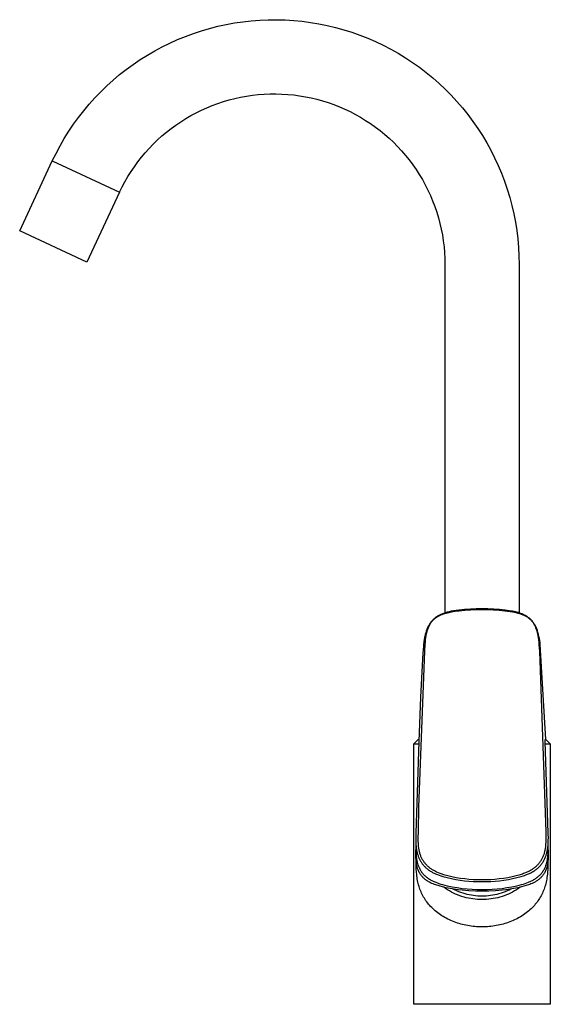
# Model space of a CAD drawing. Units: millimetres. Extents: x -233 to 155, y -366 to 408.
# Drawn here: x -233 to -54, y 77 to 408 of the extents above; entities that cross this region are included whole.
import ezdxf

# ---------------------------------------------------------------- set-up
doc = ezdxf.new("R2010")
doc.units = ezdxf.units.MM
doc.header["$MEASUREMENT"] = 0
doc.layers.add('Default', color=7, linetype='Continuous', true_color=0x000000)

msp = doc.modelspace()

# ---------------------------------------------------------------- linework, layer by layer
at = {"layer": 'Default', "color": 7, "true_color": 0xffffff}
for p, q in [((-155.01, 408.13), (-152.15, 408.35)), ((-152.15, 408.35), (-149.29, 408.47)), ((-149.29, 408.47), (-146.43, 408.49)), ((-146.43, 408.49), (-143.57, 408.41)), ((-143.57, 408.41), (-140.72, 408.23)), ((-171.81, 404.76), (-169.06, 405.56)), ((-169.06, 405.56), (-166.29, 406.27)), ((-166.29, 406.27), (-163.49, 406.88)), ((-163.49, 406.88), (-160.68, 407.39)), ((-160.68, 407.39), (-157.85, 407.81)), ((-157.85, 407.81), (-155.01, 408.13)), ((-140.72, 408.23), (-137.87, 407.96)), ((-137.87, 407.96), (-135.03, 407.58)), ((-135.03, 407.58), (-132.21, 407.11)), ((-132.21, 407.11), (-129.41, 406.54)), ((-129.41, 406.54), (-126.63, 405.87)), ((-126.63, 405.87), (-123.87, 405.1)), ((-123.87, 405.1), (-121.14, 404.25)), ((-182.46, 400.61), (-179.86, 401.78)), ((-179.86, 401.78), (-177.21, 402.87)), ((-177.21, 402.87), (-174.52, 403.86)), ((-174.52, 403.86), (-171.81, 404.76)), ((-121.14, 404.25), (-118.44, 403.29)), ((-118.44, 403.29), (-115.78, 402.25)), ((-115.78, 402.25), (-113.15, 401.11)), ((-187.55, 397.99), (-185.03, 399.34)), ((-185.03, 399.34), (-182.46, 400.61)), ((-113.15, 401.11), (-110.57, 399.88)), ((-110.57, 399.88), (-108.03, 398.56)), ((-108.03, 398.56), (-105.53, 397.16)), ((-194.81, 393.41), (-192.44, 395.02)), ((-192.44, 395.02), (-190.02, 396.55)), ((-190.02, 396.55), (-187.55, 397.99)), ((-105.53, 397.16), (-103.09, 395.67)), ((-103.09, 395.67), (-100.7, 394.1)), ((-199.37, 389.96), (-197.12, 391.72)), ((-197.12, 391.72), (-194.81, 393.41)), ((-100.7, 394.1), (-98.37, 392.44)), ((-98.37, 392.44), (-96.09, 390.71)), ((-201.56, 388.11), (-199.37, 389.96)), ((-96.09, 390.71), (-93.88, 388.89)), ((-93.88, 388.89), (-91.73, 387)), ((-205.73, 384.2), (-203.68, 386.19)), ((-203.68, 386.19), (-201.56, 388.11)), ((-91.73, 387), (-89.65, 385.04)), ((-89.65, 385.04), (-87.64, 383.01)), ((-209.62, 380.01), (-207.71, 382.14)), ((-207.71, 382.14), (-205.73, 384.2)), ((-162.46, 381.45), (-160.52, 381.94)), ((-160.52, 381.94), (-158.58, 382.37)), ((-158.58, 382.37), (-156.61, 382.73)), ((-156.61, 382.73), (-154.64, 383.02)), ((-154.64, 383.02), (-152.66, 383.24)), ((-152.66, 383.24), (-150.67, 383.39)), ((-150.67, 383.39), (-148.68, 383.47)), ((-148.68, 383.47), (-146.68, 383.49)), ((-146.68, 383.49), (-144.69, 383.43)), ((-144.69, 383.43), (-142.7, 383.31)), ((-142.7, 383.31), (-140.72, 383.12)), ((-140.72, 383.12), (-138.74, 382.86)), ((-138.74, 382.86), (-136.77, 382.53)), ((-136.77, 382.53), (-134.82, 382.13)), ((-134.82, 382.13), (-132.88, 381.66)), ((-87.64, 383.01), (-85.7, 380.91)), ((-211.46, 377.81), (-209.62, 380.01)), ((-171.8, 378), (-169.98, 378.81)), ((-169.98, 378.81), (-168.13, 379.57)), ((-168.13, 379.57), (-166.26, 380.26)), ((-166.26, 380.26), (-164.37, 380.89)), ((-164.37, 380.89), (-162.46, 381.45)), ((-132.88, 381.66), (-130.96, 381.13)), ((-130.96, 381.13), (-129.06, 380.53)), ((-129.06, 380.53), (-127.17, 379.87)), ((-127.17, 379.87), (-125.32, 379.14)), ((-125.32, 379.14), (-123.49, 378.35)), ((-85.7, 380.91), (-83.83, 378.74)), ((-83.83, 378.74), (-82.04, 376.51)), ((-214.9, 373.24), (-213.22, 375.55)), ((-213.22, 375.55), (-211.46, 377.81)), ((-178.75, 374.1), (-177.07, 375.17)), ((-177.07, 375.17), (-175.34, 376.17)), ((-175.34, 376.17), (-173.59, 377.11)), ((-173.59, 377.11), (-171.8, 378)), ((-123.49, 378.35), (-121.69, 377.49)), ((-121.69, 377.49), (-119.92, 376.57)), ((-119.92, 376.57), (-118.18, 375.59)), ((-118.18, 375.59), (-116.48, 374.56)), ((-82.04, 376.51), (-80.33, 374.22)), ((-216.49, 370.86), (-214.9, 373.24)), ((-183.58, 370.57), (-182.01, 371.8)), ((-182.01, 371.8), (-180.4, 372.98)), ((-180.4, 372.98), (-178.75, 374.1)), ((-116.48, 374.56), (-114.81, 373.46)), ((-114.81, 373.46), (-113.19, 372.31)), ((-113.19, 372.31), (-111.6, 371.1)), ((-80.33, 374.22), (-78.69, 371.86)), ((-78.69, 371.86), (-77.14, 369.46)), ((-218.01, 368.44), (-216.49, 370.86)), ((-186.58, 367.95), (-185.1, 369.29)), ((-185.1, 369.29), (-183.58, 370.57)), ((-111.6, 371.1), (-110.06, 369.83)), ((-110.06, 369.83), (-108.56, 368.52)), ((-108.56, 368.52), (-107.11, 367.15)), ((-77.14, 369.46), (-75.68, 367)), ((-220.78, 363.43), (-219.44, 365.96)), ((-219.44, 365.96), (-218.01, 368.44)), ((-190.73, 363.64), (-189.4, 365.12)), ((-189.4, 365.12), (-188.01, 366.56)), ((-188.01, 366.56), (-186.58, 367.95)), ((-107.11, 367.15), (-105.71, 365.73)), ((-105.71, 365.73), (-104.35, 364.27)), ((-75.68, 367), (-74.3, 364.5)), ((-222.03, 360.86), (-220.78, 363.43)), ((-193.23, 360.53), (-192.01, 362.11)), ((-192.01, 362.11), (-190.73, 363.64)), ((-104.35, 364.27), (-103.05, 362.75)), ((-103.05, 362.75), (-101.8, 361.2)), ((-74.3, 364.5), (-73.01, 361.94)), ((-73.01, 361.94), (-71.81, 359.35)), ((-233.02, 337.29), (-222.03, 360.86)), ((-222.03, 360.86), (-199.38, 350.29)), ((-195.52, 357.27), (-194.4, 358.92)), ((-194.4, 358.92), (-193.23, 360.53)), ((-101.8, 361.2), (-100.61, 359.6)), ((-100.61, 359.6), (-99.47, 357.96)), ((-71.81, 359.35), (-70.7, 356.71)), ((-197.57, 353.85), (-196.57, 355.57)), ((-196.57, 355.57), (-195.52, 357.27)), ((-99.47, 357.96), (-98.39, 356.29)), ((-98.39, 356.29), (-97.37, 354.57)), ((-70.7, 356.71), (-69.68, 354.04)), ((-199.38, 350.29), (-198.5, 352.09)), ((-198.5, 352.09), (-197.57, 353.85)), ((-97.37, 354.57), (-96.41, 352.83)), ((-96.41, 352.83), (-95.51, 351.05)), ((-69.68, 354.04), (-68.75, 351.33)), ((-199.38, 350.29), (-210.36, 326.73)), ((-95.51, 351.05), (-94.67, 349.24)), ((-94.67, 349.24), (-93.9, 347.4)), ((-68.75, 351.33), (-67.92, 348.59)), ((-67.92, 348.59), (-67.18, 345.83)), ((-93.9, 347.4), (-93.19, 345.54)), ((-93.19, 345.54), (-92.54, 343.65)), ((-67.18, 345.83), (-66.54, 343.04)), ((-92.54, 343.65), (-91.96, 341.74)), ((-66.54, 343.04), (-66, 340.23)), ((-91.96, 341.74), (-91.45, 339.82)), ((-91.45, 339.82), (-91, 337.87)), ((-66, 340.23), (-65.56, 337.4)), ((-210.36, 326.73), (-233.02, 337.29)), ((-91, 337.87), (-90.63, 335.91)), ((-90.63, 335.91), (-90.32, 333.94)), ((-65.56, 337.4), (-65.21, 334.56)), ((-90.32, 333.94), (-90.07, 331.96)), ((-90.07, 331.96), (-89.9, 329.98)), ((-65.21, 334.56), (-64.96, 331.71)), ((-89.9, 329.98), (-89.8, 327.99)), ((-64.96, 331.71), (-64.81, 328.85)), ((-64.81, 328.85), (-64.76, 325.99)), ((-89.8, 327.99), (-89.76, 325.99)), ((-89.76, 325.99), (-89.76, 208.51)), ((-64.76, 325.99), (-64.76, 208.51)), ((-86.88, 209.17), (-87.63, 209.04)), ((-85.99, 209.31), (-86.88, 209.17)), ((-84.96, 209.12), (-86.31, 208.95)), ((-85.1, 209.42), (-85.99, 209.31)), ((-83.15, 209.63), (-85.1, 209.42)), ((-83.04, 209.3), (-84.96, 209.12)), ((-81.19, 209.77), (-83.15, 209.63)), ((-81.12, 209.44), (-83.04, 209.3)), ((-79.23, 209.86), (-81.19, 209.77)), ((-79.19, 209.52), (-81.12, 209.44)), ((-77.26, 209.89), (-79.23, 209.86)), ((-77.26, 209.54), (-79.19, 209.52)), ((-75.3, 209.86), (-77.26, 209.89)), ((-75.34, 209.52), (-77.26, 209.54)), ((-73.41, 209.44), (-75.34, 209.52)), ((-73.34, 209.77), (-75.3, 209.86)), ((-71.48, 209.3), (-73.41, 209.44)), ((-71.38, 209.63), (-73.34, 209.77)), ((-69.57, 209.12), (-71.48, 209.3)), ((-69.42, 209.42), (-71.38, 209.63)), ((-68.67, 209.01), (-69.57, 209.12)), ((-68.11, 209.25), (-69.42, 209.42)), ((-67.52, 209.15), (-68.11, 209.25)), ((-66.95, 209.05), (-67.52, 209.15)), ((-93.99, 205.97), (-94.17, 205.76)), ((-93.97, 205.85), (-94.05, 205.76)), ((-93.8, 206.16), (-93.99, 205.97)), ((-93.82, 206.01), (-93.97, 205.85)), ((-93.66, 206.17), (-93.82, 206.01)), ((-93.61, 206.35), (-93.8, 206.16)), ((-93.5, 206.32), (-93.66, 206.17)), ((-93.41, 206.53), (-93.61, 206.35)), ((-93.33, 206.47), (-93.5, 206.32)), ((-93.21, 206.71), (-93.41, 206.53)), ((-93.16, 206.61), (-93.33, 206.47)), ((-93, 206.88), (-93.21, 206.71)), ((-92.98, 206.74), (-93.16, 206.61)), ((-92.78, 207.04), (-93, 206.88)), ((-92.81, 206.87), (-92.98, 206.74)), ((-92.62, 207), (-92.81, 206.87)), ((-92.56, 207.19), (-92.78, 207.04)), ((-92.44, 207.11), (-92.62, 207)), ((-92.34, 207.34), (-92.56, 207.19)), ((-92.25, 207.23), (-92.44, 207.11)), ((-92.11, 207.48), (-92.34, 207.34)), ((-92.06, 207.34), (-92.25, 207.23)), ((-91.87, 207.61), (-92.11, 207.48)), ((-91.86, 207.44), (-92.06, 207.34)), ((-91.62, 207.75), (-91.87, 207.61)), ((-91.67, 207.54), (-91.86, 207.44)), ((-91.47, 207.63), (-91.67, 207.54)), ((-91.35, 207.88), (-91.62, 207.75)), ((-91.26, 207.72), (-91.47, 207.63)), ((-91.09, 208.01), (-91.35, 207.88)), ((-91.05, 207.81), (-91.26, 207.72)), ((-90.82, 208.12), (-91.09, 208.01)), ((-90.85, 207.89), (-91.05, 207.81)), ((-90.64, 207.97), (-90.85, 207.89)), ((-90.53, 208.24), (-90.82, 208.12)), ((-90.23, 208.11), (-90.64, 207.97)), ((-90.25, 208.35), (-90.53, 208.24)), ((-89.96, 208.45), (-90.25, 208.35)), ((-89.8, 208.24), (-90.23, 208.11)), ((-89.66, 208.54), (-89.96, 208.45)), ((-89.37, 208.36), (-89.8, 208.24)), ((-89.35, 208.64), (-89.66, 208.54)), ((-88.94, 208.47), (-89.37, 208.36)), ((-89.03, 208.73), (-89.35, 208.64)), ((-88.7, 208.81), (-89.03, 208.73)), ((-88.5, 208.57), (-88.94, 208.47)), ((-88.38, 208.89), (-88.7, 208.81)), ((-87.64, 208.73), (-88.5, 208.57)), ((-87.63, 209.04), (-88.38, 208.89)), ((-86.97, 208.85), (-87.64, 208.73)), ((-86.31, 208.95), (-86.97, 208.85)), ((-67.77, 208.88), (-68.67, 209.01)), ((-67.05, 208.77), (-67.77, 208.88)), ((-66.33, 208.63), (-67.05, 208.77)), ((-66.46, 208.95), (-66.95, 209.05)), ((-65.97, 208.84), (-66.46, 208.95)), ((-65.71, 208.5), (-66.33, 208.63)), ((-65.49, 208.72), (-65.97, 208.84)), ((-65.09, 208.34), (-65.71, 208.5)), ((-65.01, 208.59), (-65.49, 208.72)), ((-64.8, 208.26), (-65.09, 208.34)), ((-64.58, 208.45), (-65.01, 208.59)), ((-64.51, 208.18), (-64.8, 208.26)), ((-64.16, 208.3), (-64.58, 208.45)), ((-64.22, 208.08), (-64.51, 208.18)), ((-63.93, 207.99), (-64.22, 208.08)), ((-63.95, 208.22), (-64.16, 208.3)), ((-63.74, 208.14), (-63.95, 208.22)), ((-63.66, 207.88), (-63.93, 207.99)), ((-63.54, 208.05), (-63.74, 208.14)), ((-63.39, 207.78), (-63.66, 207.88)), ((-63.34, 207.96), (-63.54, 208.05)), ((-63.12, 207.66), (-63.39, 207.78)), ((-63.15, 207.87), (-63.34, 207.96)), ((-62.97, 207.78), (-63.15, 207.87)), ((-62.86, 207.54), (-63.12, 207.66)), ((-62.79, 207.69), (-62.97, 207.78)), ((-62.64, 207.43), (-62.86, 207.54)), ((-62.61, 207.59), (-62.79, 207.69)), ((-62.41, 207.31), (-62.64, 207.43)), ((-62.43, 207.49), (-62.61, 207.59)), ((-62.26, 207.38), (-62.43, 207.49)), ((-62.19, 207.18), (-62.41, 207.31)), ((-62.09, 207.27), (-62.26, 207.38)), ((-61.98, 207.05), (-62.19, 207.18)), ((-61.92, 207.16), (-62.09, 207.27)), ((-61.77, 206.91), (-61.98, 207.05)), ((-61.7, 207.01), (-61.92, 207.16)), ((-61.57, 206.77), (-61.77, 206.91)), ((-61.48, 206.85), (-61.7, 207.01)), ((-61.38, 206.61), (-61.57, 206.77)), ((-61.27, 206.68), (-61.48, 206.85)), ((-61.28, 206.54), (-61.38, 206.61)), ((-61.18, 206.46), (-61.28, 206.54)), ((-61.07, 206.5), (-61.27, 206.68)), ((-61.02, 206.31), (-61.18, 206.46)), ((-60.87, 206.32), (-61.07, 206.5)), ((-60.86, 206.16), (-61.02, 206.31)), ((-60.68, 206.14), (-60.87, 206.32)), ((-60.7, 206.01), (-60.86, 206.16)), ((-60.55, 205.85), (-60.7, 206.01)), ((-60.49, 205.94), (-60.68, 206.14)), ((-60.47, 205.75), (-60.55, 205.85)), ((-60.31, 205.74), (-60.49, 205.94)), ((-95.93, 202.67), (-96.03, 202.4)), ((-95.83, 202.95), (-95.93, 202.67)), ((-95.72, 203.22), (-95.83, 202.95)), ((-95.73, 202.62), (-95.82, 202.34)), ((-95.64, 202.91), (-95.73, 202.62)), ((-95.6, 203.49), (-95.72, 203.22)), ((-95.54, 203.19), (-95.64, 202.91)), ((-95.48, 203.76), (-95.6, 203.49)), ((-95.44, 203.44), (-95.54, 203.19)), ((-95.36, 204), (-95.48, 203.76)), ((-95.33, 203.69), (-95.44, 203.44)), ((-95.23, 204.23), (-95.36, 204)), ((-95.22, 203.94), (-95.33, 203.69)), ((-95.1, 204.47), (-95.23, 204.23)), ((-95.1, 204.19), (-95.22, 203.94)), ((-94.96, 204.7), (-95.1, 204.47)), ((-94.98, 204.42), (-95.1, 204.19)), ((-94.85, 204.65), (-94.98, 204.42)), ((-94.82, 204.92), (-94.96, 204.7)), ((-94.71, 204.87), (-94.85, 204.65)), ((-94.67, 205.14), (-94.82, 204.92)), ((-94.57, 205.1), (-94.71, 204.87)), ((-94.51, 205.35), (-94.67, 205.14)), ((-94.43, 205.29), (-94.57, 205.1)), ((-94.35, 205.56), (-94.51, 205.35)), ((-94.28, 205.48), (-94.43, 205.29)), ((-94.17, 205.76), (-94.35, 205.56)), ((-94.21, 205.57), (-94.28, 205.48)), ((-94.13, 205.67), (-94.21, 205.57)), ((-94.05, 205.76), (-94.13, 205.67)), ((-60.39, 205.66), (-60.47, 205.75)), ((-60.31, 205.56), (-60.39, 205.66)), ((-60.14, 205.53), (-60.31, 205.74)), ((-60.23, 205.46), (-60.31, 205.56)), ((-60.08, 205.27), (-60.23, 205.46)), ((-59.98, 205.32), (-60.14, 205.53)), ((-59.94, 205.06), (-60.08, 205.27)), ((-59.82, 205.1), (-59.98, 205.32)), ((-59.8, 204.85), (-59.94, 205.06)), ((-59.67, 204.88), (-59.82, 205.1)), ((-59.66, 204.62), (-59.8, 204.85)), ((-59.53, 204.65), (-59.67, 204.88)), ((-59.54, 204.4), (-59.66, 204.62)), ((-59.42, 204.17), (-59.54, 204.4)), ((-59.4, 204.41), (-59.53, 204.65)), ((-59.3, 203.92), (-59.42, 204.17)), ((-59.27, 204.18), (-59.4, 204.41)), ((-59.18, 203.67), (-59.3, 203.92)), ((-59.15, 203.93), (-59.27, 204.18)), ((-59.08, 203.42), (-59.18, 203.67)), ((-59.05, 203.69), (-59.15, 203.93)), ((-58.98, 203.16), (-59.08, 203.42)), ((-58.95, 203.44), (-59.05, 203.69)), ((-58.89, 202.89), (-58.98, 203.16)), ((-58.85, 203.18), (-58.95, 203.44)), ((-58.8, 202.61), (-58.89, 202.89)), ((-58.62, 202.55), (-58.85, 203.18)), ((-58.71, 202.33), (-58.8, 202.61)), ((-58.42, 201.9), (-58.62, 202.55)), ((-96.71, 199.57), (-96.84, 198.74)), ((-96.59, 200.27), (-96.71, 199.57)), ((-96.52, 200.59), (-96.59, 200.27)), ((-96.37, 201.23), (-96.52, 200.59)), ((-96.38, 199.47), (-96.47, 198.67)), ((-96.28, 200.15), (-96.38, 199.47)), ((-96.29, 201.55), (-96.37, 201.23)), ((-96.21, 201.83), (-96.29, 201.55)), ((-96.17, 200.83), (-96.28, 200.15)), ((-96.12, 202.12), (-96.21, 201.83)), ((-96.04, 201.44), (-96.17, 200.83)), ((-96.03, 202.4), (-96.12, 202.12)), ((-95.97, 201.74), (-96.04, 201.44)), ((-95.89, 202.05), (-95.97, 201.74)), ((-95.82, 202.34), (-95.89, 202.05)), ((-58.63, 202.05), (-58.71, 202.33)), ((-58.56, 201.75), (-58.63, 202.05)), ((-58.49, 201.45), (-58.56, 201.75)), ((-58.36, 200.84), (-58.49, 201.45)), ((-58.23, 201.25), (-58.42, 201.9)), ((-58.24, 200.12), (-58.36, 200.84)), ((-58.14, 199.4), (-58.24, 200.12)), ((-58.07, 200.59), (-58.23, 201.25)), ((-58.05, 198.57), (-58.14, 199.4)), ((-57.92, 199.92), (-58.07, 200.59)), ((-57.8, 199.25), (-57.92, 199.92)), ((-57.71, 198.58), (-57.8, 199.25)), ((-97.01, 197.13), (-97.17, 195.08)), ((-96.94, 197.85), (-97.01, 197.13)), ((-96.84, 198.74), (-96.94, 197.85)), ((-96.55, 197.88), (-96.7, 195.56)), ((-96.47, 198.67), (-96.55, 197.88)), ((-57.97, 197.73), (-58.05, 198.57)), ((-57.82, 195.56), (-57.97, 197.73)), ((-57.63, 197.91), (-57.71, 198.58)), ((-55.76, 165.87), (-57.63, 197.91)), ((-96.7, 195.56), (-98.66, 143.18)), ((-97.17, 195.08), (-98.02, 180.15)), ((-55.7, 134.66), (-57.82, 195.56)), ((-98.02, 180.15), (-98.59, 165.2)), ((-100.26, 164.37), (-98.76, 165.87)), ((-100.26, 76.56), (-100.26, 164.37)), ((-100.26, 164.37), (-98.62, 164.37)), ((-98.59, 165.2), (-99.59, 134.28)), ((-98.76, 165.87), (-98.57, 165.87)), ((-55.94, 165.2), (-55.96, 165.87)), ((-55.96, 165.87), (-55.76, 165.87)), ((-54.94, 134.28), (-55.94, 165.2)), ((-55.91, 164.37), (-54.26, 164.37)), ((-55.76, 165.87), (-54.26, 164.37)), ((-54.26, 164.37), (-54.26, 164.37)), ((-54.26, 164.37), (-54.26, 76.56)), ((-98.66, 143.18), (-98.83, 134.66)), ((-99.59, 134.28), (-99.6, 132.37)), ((-98.83, 134.66), (-98.87, 132.75)), ((-55.69, 134.26), (-55.7, 134.66)), ((-55.66, 133.2), (-55.69, 134.26)), ((-55.66, 132.14), (-55.66, 133.2)), ((-54.93, 133.86), (-54.94, 134.28)), ((-54.94, 131.73), (-54.92, 132.79)), ((-54.92, 132.79), (-54.93, 133.86)), ((-99.6, 132.37), (-99.59, 131.65)), ((-99.59, 131.65), (-99.56, 130.94)), ((-99.56, 130.94), (-99.52, 130.34)), ((-99.52, 130.27), (-99.53, 128.4)), ((-99.52, 130.34), (-99.47, 129.75)), ((-99.48, 129.81), (-99.48, 129.86)), ((-99.47, 129.75), (-99.4, 129.16)), ((-98.87, 132.75), (-98.87, 132.09)), ((-98.87, 132.09), (-98.86, 131.42)), ((-98.86, 131.42), (-98.83, 130.85)), ((-98.83, 130.85), (-98.79, 130.27)), ((-98.79, 130.27), (-98.73, 129.69)), ((-98.73, 129.69), (-98.69, 129.41)), ((-55.85, 129.3), (-55.82, 129.57)), ((-55.82, 129.57), (-55.76, 130.05)), ((-55.76, 130.05), (-55.72, 130.57)), ((-55.72, 130.57), (-55.68, 131.09)), ((-55.68, 131.09), (-55.66, 131.61)), ((-55.66, 131.61), (-55.66, 132.14)), ((-55.1, 129.43), (-55.07, 129.63)), ((-55.07, 129.63), (-55.02, 130.15)), ((-55.02, 130.15), (-54.98, 130.68)), ((-54.99, 128.4), (-55.01, 130.27)), ((-54.98, 130.68), (-54.95, 131.2)), ((-54.95, 131.2), (-54.94, 131.73)), ((-99.53, 126.29), (-99.54, 128.66)), ((-99.53, 128.4), (-99.52, 127.86)), ((-99.53, 125.81), (-99.53, 126.29)), ((-99.52, 127.86), (-99.5, 127.33)), ((-99.5, 127.33), (-99.47, 126.8)), ((-99.47, 126.8), (-99.42, 126.27)), ((-99.42, 126.27), (-99.36, 125.74)), ((-99.4, 129.16), (-99.35, 128.86)), ((-99.35, 128.86), (-99.3, 128.57)), ((-99.3, 128.57), (-99.25, 128.3)), ((-99.25, 128.3), (-99.19, 128.03)), ((-99.19, 128.03), (-99.13, 127.76)), ((-99.13, 127.76), (-99.06, 127.49)), ((-99.06, 127.49), (-98.99, 127.23)), ((-98.99, 127.23), (-98.91, 126.96)), ((-98.91, 126.96), (-98.82, 126.7)), ((-98.82, 126.7), (-98.73, 126.44)), ((-98.73, 126.44), (-98.64, 126.19)), ((-98.69, 129.41), (-98.64, 129.12)), ((-98.64, 129.12), (-98.6, 128.85)), ((-98.64, 126.19), (-98.53, 125.94)), ((-98.6, 128.85), (-98.55, 128.58)), ((-98.55, 128.58), (-98.49, 128.31)), ((-98.49, 128.31), (-98.43, 128.05)), ((-98.43, 128.05), (-98.36, 127.78)), ((-98.36, 127.78), (-98.28, 127.52)), ((-98.28, 127.52), (-98.2, 127.25)), ((-98.2, 127.25), (-98.11, 126.99)), ((-98.11, 126.99), (-98.03, 126.76)), ((-98.03, 126.76), (-97.94, 126.53)), ((-97.94, 126.53), (-97.84, 126.31)), ((-97.84, 126.31), (-97.74, 126.08)), ((-56.85, 125.95), (-56.74, 126.19)), ((-56.74, 126.19), (-56.63, 126.44)), ((-56.63, 126.44), (-56.53, 126.69)), ((-56.53, 126.69), (-56.44, 126.94)), ((-56.44, 126.94), (-56.35, 127.19)), ((-56.35, 127.19), (-56.27, 127.45)), ((-56.27, 127.45), (-56.19, 127.71)), ((-56.19, 127.71), (-56.12, 127.97)), ((-56.12, 127.97), (-56.06, 128.23)), ((-56.06, 128.23), (-56, 128.5)), ((-56, 128.5), (-55.94, 128.77)), ((-55.97, 126), (-55.87, 126.25)), ((-55.94, 128.77), (-55.9, 129.03)), ((-55.9, 129.03), (-55.85, 129.3)), ((-55.87, 126.25), (-55.77, 126.5)), ((-55.77, 126.5), (-55.68, 126.76)), ((-55.68, 126.76), (-55.6, 127.02)), ((-55.6, 127.02), (-55.52, 127.28)), ((-55.52, 127.28), (-55.45, 127.54)), ((-55.45, 127.54), (-55.39, 127.81)), ((-55.39, 127.81), (-55.33, 128.08)), ((-55.33, 128.08), (-55.27, 128.34)), ((-55.27, 128.34), (-55.22, 128.61)), ((-55.22, 128.61), (-55.17, 128.88)), ((-55.17, 128.88), (-55.1, 129.43)), ((-55.17, 125.74), (-55.11, 126.27)), ((-55.11, 126.27), (-55.06, 126.8)), ((-55.06, 126.8), (-55.02, 127.33)), ((-55.02, 127.33), (-55, 127.86)), ((-55, 127.86), (-54.99, 128.4)), ((-54.99, 126.29), (-55, 125.81)), ((-54.99, 128.66), (-54.99, 126.29)), ((-99.5, 125.34), (-99.53, 125.81)), ((-99.47, 124.87), (-99.5, 125.34)), ((-99.47, 123.66), (-99.48, 125.05)), ((-99.42, 124.41), (-99.47, 124.87)), ((-99.42, 122.28), (-99.47, 123.66)), ((-99.39, 124.11), (-99.42, 124.41)), ((-99.34, 123.82), (-99.39, 124.11)), ((-99.36, 125.74), (-99.32, 125.47)), ((-99.29, 123.53), (-99.34, 123.82)), ((-99.32, 125.47), (-99.27, 125.21)), ((-99.23, 123.24), (-99.29, 123.53)), ((-99.27, 125.21), (-99.22, 124.94)), ((-99.16, 122.95), (-99.23, 123.24)), ((-99.22, 124.94), (-99.17, 124.68)), ((-99.17, 124.68), (-99.1, 124.42)), ((-99.08, 122.67), (-99.16, 122.95)), ((-99.1, 124.42), (-99.04, 124.17)), ((-99.04, 124.17), (-98.96, 123.91)), ((-98.96, 123.91), (-98.88, 123.65)), ((-98.88, 123.65), (-98.8, 123.4)), ((-98.8, 123.4), (-98.7, 123.15)), ((-98.7, 123.15), (-98.6, 122.9)), ((-98.6, 122.9), (-98.49, 122.65)), ((-98.53, 125.94), (-98.43, 125.7)), ((-98.43, 125.7), (-98.31, 125.45)), ((-98.31, 125.45), (-98.2, 125.23)), ((-98.2, 125.23), (-98.08, 125.01)), ((-98.08, 125.01), (-97.95, 124.78)), ((-97.95, 124.78), (-97.82, 124.57)), ((-97.82, 124.57), (-97.69, 124.36)), ((-97.74, 126.08), (-97.63, 125.86)), ((-97.69, 124.36), (-97.54, 124.15)), ((-97.63, 125.86), (-97.52, 125.64)), ((-97.54, 124.15), (-97.39, 123.94)), ((-97.52, 125.64), (-97.4, 125.43)), ((-97.4, 125.43), (-97.27, 125.22)), ((-97.39, 123.94), (-97.24, 123.74)), ((-97.27, 125.22), (-97.14, 125.01)), ((-97.24, 123.74), (-97.08, 123.54)), ((-97.14, 125.01), (-97.01, 124.8)), ((-97.08, 123.54), (-96.92, 123.35)), ((-97.01, 124.8), (-96.87, 124.6)), ((-96.92, 123.35), (-96.75, 123.16)), ((-96.87, 124.6), (-96.72, 124.41)), ((-96.75, 123.16), (-96.57, 122.98)), ((-96.72, 124.41), (-96.57, 124.21)), ((-96.57, 124.21), (-96.41, 124.02)), ((-96.57, 122.98), (-96.38, 122.79)), ((-96.41, 124.02), (-96.25, 123.84)), ((-96.25, 123.84), (-96.08, 123.66)), ((-96.08, 123.66), (-95.9, 123.47)), ((-95.9, 123.47), (-95.71, 123.29)), ((-95.71, 123.29), (-95.52, 123.12)), ((-95.52, 123.12), (-95.32, 122.95)), ((-95.32, 122.95), (-95.12, 122.78)), ((-59.57, 122.65), (-59.36, 122.82)), ((-59.36, 122.82), (-59.16, 122.99)), ((-59.16, 122.99), (-58.96, 123.16)), ((-58.96, 123.16), (-58.76, 123.35)), ((-58.76, 123.35), (-58.57, 123.53)), ((-58.57, 123.53), (-58.39, 123.72)), ((-58.39, 123.72), (-58.21, 123.92)), ((-58.21, 123.92), (-58.03, 124.13)), ((-58.17, 122.76), (-57.97, 122.96)), ((-58.03, 124.13), (-57.86, 124.34)), ((-57.97, 122.96), (-57.78, 123.16)), ((-57.86, 124.34), (-57.7, 124.56)), ((-57.78, 123.16), (-57.59, 123.37)), ((-57.7, 124.56), (-57.54, 124.78)), ((-57.59, 123.37), (-57.4, 123.59)), ((-57.54, 124.78), (-57.39, 125)), ((-57.4, 123.59), (-57.23, 123.82)), ((-57.39, 125), (-57.24, 125.23)), ((-57.24, 125.23), (-57.11, 125.47)), ((-57.23, 123.82), (-57.06, 124.05)), ((-57.11, 125.47), (-56.98, 125.71)), ((-57.06, 124.05), (-56.89, 124.28)), ((-56.98, 125.71), (-56.85, 125.95)), ((-56.89, 124.28), (-56.74, 124.52)), ((-56.74, 124.52), (-56.59, 124.76)), ((-56.59, 124.76), (-56.45, 125.01)), ((-56.45, 125.01), (-56.31, 125.26)), ((-56.31, 125.26), (-56.19, 125.5)), ((-56.19, 125.5), (-56.08, 125.75)), ((-56.08, 125.75), (-55.97, 126)), ((-56.03, 122.65), (-55.92, 122.9)), ((-55.92, 122.9), (-55.82, 123.15)), ((-55.82, 123.15), (-55.73, 123.4)), ((-55.73, 123.4), (-55.64, 123.65)), ((-55.64, 123.65), (-55.56, 123.91)), ((-55.56, 123.91), (-55.49, 124.17)), ((-55.49, 124.17), (-55.42, 124.42)), ((-55.37, 122.95), (-55.45, 122.67)), ((-55.42, 124.42), (-55.36, 124.68)), ((-55.3, 123.24), (-55.37, 122.95)), ((-55.36, 124.68), (-55.31, 124.94)), ((-55.31, 124.94), (-55.26, 125.21)), ((-55.24, 123.53), (-55.3, 123.24)), ((-55.26, 125.21), (-55.21, 125.47)), ((-55.18, 123.82), (-55.24, 123.53)), ((-55.21, 125.47), (-55.17, 125.74)), ((-55.14, 124.11), (-55.18, 123.82)), ((-55.11, 124.41), (-55.14, 124.11)), ((-55.06, 124.87), (-55.11, 124.41)), ((-55.06, 123.66), (-55.11, 122.27)), ((-55.02, 125.34), (-55.06, 124.87)), ((-55.04, 125.04), (-55.06, 123.66)), ((-55, 125.81), (-55.02, 125.34)), ((-99.33, 121.09), (-99.42, 122.28)), ((-99.28, 120.49), (-99.33, 121.09)), ((-99.21, 119.9), (-99.28, 120.49)), ((-99.14, 119.36), (-99.21, 119.9)), ((-98.99, 122.39), (-99.08, 122.67)), ((-98.89, 122.11), (-98.99, 122.39)), ((-98.78, 121.84), (-98.89, 122.11)), ((-98.66, 121.57), (-98.78, 121.84)), ((-98.53, 121.3), (-98.66, 121.57)), ((-98.4, 121.04), (-98.53, 121.3)), ((-98.49, 122.65), (-98.38, 122.41)), ((-98.25, 120.78), (-98.4, 121.04)), ((-98.38, 122.41), (-98.25, 122.17)), ((-98.25, 122.17), (-98.11, 121.9)), ((-98.1, 120.54), (-98.25, 120.78)), ((-98.11, 121.9), (-97.95, 121.65)), ((-97.94, 120.31), (-98.1, 120.54)), ((-97.95, 121.65), (-97.87, 121.52)), ((-97.78, 120.09), (-97.94, 120.31)), ((-97.87, 121.52), (-97.79, 121.4)), ((-97.79, 121.4), (-97.71, 121.27)), ((-97.6, 119.87), (-97.78, 120.09)), ((-97.71, 121.27), (-97.62, 121.15)), ((-97.62, 121.15), (-97.44, 120.92)), ((-97.42, 119.65), (-97.6, 119.87)), ((-97.44, 120.92), (-97.26, 120.69)), ((-97.23, 119.45), (-97.42, 119.65)), ((-97.26, 120.69), (-97.07, 120.47)), ((-97.07, 120.47), (-96.87, 120.25)), ((-96.87, 120.25), (-96.66, 120.04)), ((-96.66, 120.04), (-96.44, 119.84)), ((-96.44, 119.84), (-96.22, 119.64)), ((-96.38, 122.79), (-96.19, 122.6)), ((-96.22, 119.64), (-95.99, 119.45)), ((-96.19, 122.6), (-95.99, 122.43)), ((-95.99, 122.43), (-95.78, 122.25)), ((-95.78, 122.25), (-95.57, 122.09)), ((-95.57, 122.09), (-95.36, 121.92)), ((-95.36, 121.92), (-95.14, 121.77)), ((-95.14, 121.77), (-94.92, 121.62)), ((-95.12, 122.78), (-94.91, 122.62)), ((-94.92, 121.62), (-94.68, 121.46)), ((-94.91, 122.62), (-94.71, 122.47)), ((-94.71, 122.47), (-94.49, 122.32)), ((-94.68, 121.46), (-94.44, 121.32)), ((-94.49, 122.32), (-94.26, 122.17)), ((-94.44, 121.32), (-94.19, 121.17)), ((-94.26, 122.17), (-94.03, 122.02)), ((-94.19, 121.17), (-93.95, 121.04)), ((-94.03, 122.02), (-93.8, 121.88)), ((-93.95, 121.04), (-93.7, 120.91)), ((-93.8, 121.88), (-93.56, 121.74)), ((-93.7, 120.91), (-93.44, 120.78)), ((-93.56, 121.74), (-93.33, 121.62)), ((-93.44, 120.78), (-93.19, 120.66)), ((-93.33, 121.62), (-93.1, 121.5)), ((-93.19, 120.66), (-92.93, 120.54)), ((-93.1, 121.5), (-92.89, 121.4)), ((-92.93, 120.54), (-92.63, 120.41)), ((-92.89, 121.4), (-92.58, 121.25)), ((-92.63, 120.41), (-92.32, 120.29)), ((-92.58, 121.25), (-92.05, 121.02)), ((-92.32, 120.29), (-91.71, 120.06)), ((-92.05, 121.02), (-91.51, 120.8)), ((-91.71, 120.06), (-91.09, 119.85)), ((-91.51, 120.8), (-90.86, 120.56)), ((-91.09, 119.85), (-90.46, 119.66)), ((-90.86, 120.56), (-90.53, 120.45)), ((-90.53, 120.45), (-90.2, 120.35)), ((-90.46, 119.66), (-89.03, 119.28)), ((-90.2, 120.35), (-88.79, 119.97)), ((-88.79, 119.97), (-87.38, 119.64)), ((-87.38, 119.64), (-85.95, 119.36)), ((-68.58, 119.36), (-67.15, 119.64)), ((-67.15, 119.64), (-65.73, 119.97)), ((-65.73, 119.97), (-64.33, 120.35)), ((-65.5, 119.28), (-64.07, 119.66)), ((-64.33, 120.35), (-63.6, 120.59)), ((-64.07, 119.66), (-63.29, 119.9)), ((-63.6, 120.59), (-63.24, 120.72)), ((-63.29, 119.9), (-62.91, 120.03)), ((-63.24, 120.72), (-62.88, 120.86)), ((-62.91, 120.03), (-62.53, 120.17)), ((-62.88, 120.86), (-62.3, 121.09)), ((-62.53, 120.17), (-62.22, 120.29)), ((-62.3, 121.09), (-62.02, 121.22)), ((-62.22, 120.29), (-61.91, 120.41)), ((-62.02, 121.22), (-61.74, 121.35)), ((-61.91, 120.41), (-61.61, 120.54)), ((-61.74, 121.35), (-61.48, 121.47)), ((-61.61, 120.54), (-61.31, 120.67)), ((-61.48, 121.47), (-61.23, 121.6)), ((-61.31, 120.67), (-61.04, 120.8)), ((-61.23, 121.6), (-60.98, 121.74)), ((-61.04, 120.8), (-60.78, 120.93)), ((-60.98, 121.74), (-60.74, 121.88)), ((-60.78, 120.93), (-60.51, 121.07)), ((-60.74, 121.88), (-60.49, 122.02)), ((-60.51, 121.07), (-60.25, 121.22)), ((-60.49, 122.02), (-60.25, 122.17)), ((-60.25, 122.17), (-60.02, 122.33)), ((-60.25, 121.22), (-60, 121.37)), ((-60.02, 122.33), (-59.79, 122.49)), ((-60, 121.37), (-59.74, 121.53)), ((-59.79, 122.49), (-59.57, 122.65)), ((-59.74, 121.53), (-59.49, 121.69)), ((-59.49, 121.69), (-59.25, 121.87)), ((-59.25, 121.87), (-59.02, 122.03)), ((-59.02, 122.03), (-58.8, 122.21)), ((-58.8, 122.21), (-58.59, 122.39)), ((-58.59, 122.39), (-58.38, 122.57)), ((-58.53, 119.45), (-58.3, 119.64)), ((-58.38, 122.57), (-58.17, 122.76)), ((-58.3, 119.64), (-58.08, 119.84)), ((-58.08, 119.84), (-57.87, 120.04)), ((-57.87, 120.04), (-57.66, 120.25)), ((-57.66, 120.25), (-57.46, 120.47)), ((-57.46, 120.47), (-57.27, 120.69)), ((-57.11, 119.65), (-57.3, 119.45)), ((-57.27, 120.69), (-57.08, 120.92)), ((-56.93, 119.87), (-57.11, 119.65)), ((-57.08, 120.92), (-56.91, 121.15)), ((-56.75, 120.09), (-56.93, 119.87)), ((-56.91, 121.15), (-56.82, 121.27)), ((-56.82, 121.27), (-56.74, 121.4)), ((-56.58, 120.31), (-56.75, 120.09)), ((-56.74, 121.4), (-56.65, 121.52)), ((-56.65, 121.52), (-56.57, 121.65)), ((-56.42, 120.54), (-56.58, 120.31)), ((-56.57, 121.65), (-56.42, 121.9)), ((-56.42, 121.9), (-56.27, 122.17)), ((-56.27, 120.78), (-56.42, 120.54)), ((-56.27, 122.17), (-56.15, 122.41)), ((-56.13, 121.04), (-56.27, 120.78)), ((-56.15, 122.41), (-56.03, 122.65)), ((-55.99, 121.3), (-56.13, 121.04)), ((-55.87, 121.57), (-55.99, 121.3)), ((-55.75, 121.84), (-55.87, 121.57)), ((-55.64, 122.11), (-55.75, 121.84)), ((-55.54, 122.39), (-55.64, 122.11)), ((-55.45, 122.67), (-55.54, 122.39)), ((-55.32, 119.84), (-55.4, 119.31)), ((-55.25, 120.45), (-55.32, 119.84)), ((-55.2, 121.05), (-55.25, 120.45)), ((-55.11, 122.27), (-55.2, 121.05)), ((-99.06, 118.83), (-99.14, 119.36)), ((-98.96, 118.31), (-99.06, 118.83)), ((-98.85, 117.78), (-98.96, 118.31)), ((-98.74, 117.29), (-98.85, 117.78)), ((-98.62, 116.81), (-98.74, 117.29)), ((-98.48, 116.33), (-98.62, 116.81)), ((-98.33, 115.85), (-98.48, 116.33)), ((-97.04, 119.25), (-97.23, 119.45)), ((-96.83, 119.05), (-97.04, 119.25)), ((-96.62, 118.87), (-96.83, 119.05)), ((-96.41, 118.69), (-96.62, 118.87)), ((-96.19, 118.51), (-96.41, 118.69)), ((-95.96, 118.35), (-96.19, 118.51)), ((-95.99, 119.45), (-95.76, 119.27)), ((-95.73, 118.19), (-95.96, 118.35)), ((-95.76, 119.27), (-95.51, 119.09)), ((-95.5, 118.04), (-95.73, 118.19)), ((-95.51, 119.09), (-95.26, 118.92)), ((-95.25, 117.9), (-95.5, 118.04)), ((-95.26, 118.92), (-95.01, 118.76)), ((-95.01, 117.76), (-95.25, 117.9)), ((-95.01, 118.76), (-94.75, 118.6)), ((-94.59, 117.55), (-95.01, 117.76)), ((-94.75, 118.6), (-94.5, 118.45)), ((-94.18, 117.34), (-94.59, 117.55)), ((-94.5, 118.45), (-94.23, 118.31)), ((-94.23, 118.31), (-93.97, 118.18)), ((-93.75, 117.15), (-94.18, 117.34)), ((-93.97, 118.18), (-93.7, 118.05)), ((-93.32, 116.98), (-93.75, 117.15)), ((-93.7, 118.05), (-93.43, 117.92)), ((-93.43, 117.92), (-93.15, 117.8)), ((-92.88, 116.82), (-93.32, 116.98)), ((-93.15, 117.8), (-92.88, 117.69)), ((-92.88, 117.69), (-92.32, 117.47)), ((-90.61, 116.14), (-92.88, 116.82)), ((-92.32, 117.47), (-91.76, 117.28)), ((-91.76, 117.28), (-91.19, 117.09)), ((-91.19, 117.09), (-90.61, 116.92)), ((-90.61, 116.92), (-88.98, 116.52)), ((-89.03, 119.28), (-87.58, 118.95)), ((-88.98, 116.52), (-87.33, 116.18)), ((-87.58, 118.95), (-86.12, 118.67)), ((-87.33, 116.18), (-85.66, 115.89)), ((-86.12, 118.67), (-84.66, 118.43)), ((-85.95, 119.36), (-84.51, 119.12)), ((-84.66, 118.43), (-83.19, 118.24)), ((-84.51, 119.12), (-83.07, 118.93)), ((-83.19, 118.24), (-81.71, 118.1)), ((-83.07, 118.93), (-81.62, 118.78)), ((-81.71, 118.1), (-80.23, 118.01)), ((-81.62, 118.78), (-80.17, 118.69)), ((-80.23, 118.01), (-78.75, 117.96)), ((-80.17, 118.69), (-78.72, 118.64)), ((-78.75, 117.96), (-77.26, 117.96)), ((-78.72, 118.64), (-77.26, 118.64)), ((-77.26, 118.64), (-75.81, 118.64)), ((-77.26, 117.96), (-75.78, 117.96)), ((-75.81, 118.64), (-74.35, 118.69)), ((-75.78, 117.96), (-74.3, 118.01)), ((-74.35, 118.69), (-72.9, 118.78)), ((-74.3, 118.01), (-72.82, 118.1)), ((-72.9, 118.78), (-71.46, 118.93)), ((-72.82, 118.1), (-71.34, 118.24)), ((-71.46, 118.93), (-70.01, 119.12)), ((-71.34, 118.24), (-69.87, 118.43)), ((-70.01, 119.12), (-68.58, 119.36)), ((-69.87, 118.43), (-68.4, 118.67)), ((-68.86, 115.89), (-67.2, 116.18)), ((-68.4, 118.67), (-66.95, 118.95)), ((-67.2, 116.18), (-65.55, 116.52)), ((-66.95, 118.95), (-65.5, 119.28)), ((-65.55, 116.52), (-63.91, 116.92)), ((-63.91, 116.92), (-63.34, 117.09)), ((-61.65, 116.82), (-63.91, 116.14)), ((-63.34, 117.09), (-62.77, 117.28)), ((-62.77, 117.28), (-62.21, 117.47)), ((-62.21, 117.47), (-61.65, 117.69)), ((-61.65, 117.69), (-61.37, 117.8)), ((-61.21, 116.98), (-61.65, 116.82)), ((-61.37, 117.8), (-61.1, 117.92)), ((-60.78, 117.15), (-61.21, 116.98)), ((-61.1, 117.92), (-60.83, 118.05)), ((-60.83, 118.05), (-60.56, 118.18)), ((-60.35, 117.34), (-60.78, 117.15)), ((-60.56, 118.18), (-60.29, 118.31)), ((-59.93, 117.55), (-60.35, 117.34)), ((-60.29, 118.31), (-60.03, 118.45)), ((-60.03, 118.45), (-59.77, 118.6)), ((-59.52, 117.76), (-59.93, 117.55)), ((-59.77, 118.6), (-59.52, 118.76)), ((-59.52, 118.76), (-59.26, 118.92)), ((-59.27, 117.9), (-59.52, 117.76)), ((-59.03, 118.04), (-59.27, 117.9)), ((-59.26, 118.92), (-59.01, 119.09)), ((-58.79, 118.19), (-59.03, 118.04)), ((-59.01, 119.09), (-58.77, 119.27)), ((-58.56, 118.35), (-58.79, 118.19)), ((-58.77, 119.27), (-58.53, 119.45)), ((-58.34, 118.51), (-58.56, 118.35)), ((-58.12, 118.69), (-58.34, 118.51)), ((-57.9, 118.87), (-58.12, 118.69)), ((-57.69, 119.05), (-57.9, 118.87)), ((-57.49, 119.25), (-57.69, 119.05)), ((-57.3, 119.45), (-57.49, 119.25)), ((-56.06, 116.28), (-56.21, 115.81)), ((-55.92, 116.76), (-56.06, 116.28)), ((-55.8, 117.24), (-55.92, 116.76)), ((-55.69, 117.72), (-55.8, 117.24)), ((-55.58, 118.25), (-55.69, 117.72)), ((-55.48, 118.78), (-55.58, 118.25)), ((-55.4, 119.31), (-55.48, 118.78)), ((-98.17, 115.38), (-98.33, 115.85)), ((-97.99, 114.92), (-98.17, 115.38)), ((-97.81, 114.47), (-97.99, 114.92)), ((-97.61, 114.02), (-97.81, 114.47)), ((-97.4, 113.58), (-97.61, 114.02)), ((-97.17, 113.15), (-97.4, 113.58)), ((-96.94, 112.73), (-97.17, 113.15)), ((-89.31, 115.84), (-90.61, 116.14)), ((-89.53, 115.59), (-90.16, 116.03)), ((-88.89, 115.18), (-89.53, 115.59)), ((-87.99, 115.58), (-89.31, 115.84)), ((-88.23, 114.78), (-88.89, 115.18)), ((-87.56, 114.41), (-88.23, 114.78)), ((-86.66, 115.35), (-87.99, 115.58)), ((-86.88, 114.07), (-87.56, 114.41)), ((-86.35, 115.08), (-87, 115.41)), ((-86.18, 113.74), (-86.88, 114.07)), ((-85.33, 115.17), (-86.66, 115.35)), ((-85.7, 114.78), (-86.35, 115.08)), ((-85.48, 113.45), (-86.18, 113.74)), ((-85.03, 114.5), (-85.7, 114.78)), ((-85.66, 115.89), (-83.99, 115.65)), ((-84.76, 113.17), (-85.48, 113.45)), ((-84, 115.02), (-85.33, 115.17)), ((-84.35, 114.25), (-85.03, 114.5)), ((-84.04, 112.92), (-84.76, 113.17)), ((-83.67, 114.02), (-84.35, 114.25)), ((-83.31, 112.7), (-84.04, 112.92)), ((-81.76, 114.84), (-84, 115.02)), ((-83.99, 115.65), (-82.32, 115.48)), ((-82.97, 113.81), (-83.67, 114.02)), ((-82.28, 113.63), (-82.97, 113.81)), ((-82.32, 115.48), (-80.64, 115.36)), ((-81.57, 113.47), (-82.28, 113.63)), ((-79.51, 114.73), (-81.76, 114.84)), ((-80.86, 113.33), (-81.57, 113.47)), ((-80.15, 113.22), (-80.86, 113.33)), ((-80.64, 115.36), (-78.95, 115.3)), ((-79.43, 113.14), (-80.15, 113.22)), ((-77.26, 114.7), (-79.51, 114.73)), ((-78.71, 113.07), (-79.43, 113.14)), ((-78.95, 115.3), (-77.26, 115.29)), ((-77.99, 113.04), (-78.71, 113.07)), ((-77.26, 113.02), (-77.99, 113.04)), ((-77.26, 115.29), (-75.58, 115.3)), ((-75.02, 114.73), (-77.26, 114.7)), ((-76.54, 113.04), (-77.26, 113.02)), ((-75.82, 113.07), (-76.54, 113.04)), ((-75.1, 113.14), (-75.82, 113.07)), ((-75.58, 115.3), (-73.89, 115.36)), ((-74.38, 113.22), (-75.1, 113.14)), ((-72.77, 114.84), (-75.02, 114.73)), ((-73.67, 113.33), (-74.38, 113.22)), ((-73.89, 115.36), (-72.21, 115.48)), ((-72.96, 113.47), (-73.67, 113.33)), ((-72.25, 113.63), (-72.96, 113.47)), ((-70.53, 115.02), (-72.77, 114.84)), ((-71.55, 113.81), (-72.25, 113.63)), ((-72.21, 115.48), (-70.53, 115.65)), ((-70.86, 114.02), (-71.55, 113.81)), ((-70.49, 112.92), (-71.22, 112.7)), ((-70.17, 114.25), (-70.86, 114.02)), ((-70.53, 115.65), (-68.86, 115.89)), ((-69.19, 115.17), (-70.53, 115.02)), ((-69.76, 113.17), (-70.49, 112.92)), ((-69.5, 114.5), (-70.17, 114.25)), ((-69.05, 113.45), (-69.76, 113.17)), ((-68.83, 114.78), (-69.5, 114.5)), ((-67.86, 115.35), (-69.19, 115.17)), ((-68.34, 113.74), (-69.05, 113.45)), ((-68.17, 115.08), (-68.83, 114.78)), ((-67.65, 114.07), (-68.34, 113.74)), ((-67.52, 115.41), (-68.17, 115.08)), ((-66.54, 115.58), (-67.86, 115.35)), ((-66.97, 114.41), (-67.65, 114.07)), ((-66.3, 114.78), (-66.97, 114.41)), ((-65.22, 115.84), (-66.54, 115.58)), ((-65.64, 115.18), (-66.3, 114.78)), ((-65, 115.59), (-65.64, 115.18)), ((-63.91, 116.14), (-65.22, 115.84)), ((-64.37, 116.03), (-65, 115.59)), ((-57.38, 113.1), (-57.62, 112.68)), ((-57.15, 113.54), (-57.38, 113.1)), ((-56.94, 113.98), (-57.15, 113.54)), ((-56.74, 114.43), (-56.94, 113.98)), ((-56.55, 114.88), (-56.74, 114.43)), ((-56.37, 115.34), (-56.55, 114.88)), ((-56.21, 115.81), (-56.37, 115.34)), ((-96.69, 112.31), (-96.94, 112.73)), ((-96.42, 111.9), (-96.69, 112.31)), ((-96.15, 111.49), (-96.42, 111.9)), ((-95.86, 111.09), (-96.15, 111.49)), ((-95.56, 110.7), (-95.86, 111.09)), ((-95.25, 110.31), (-95.56, 110.7)), ((-94.92, 109.93), (-95.25, 110.31)), ((-94.58, 109.55), (-94.92, 109.93)), ((-94.23, 109.19), (-94.58, 109.55)), ((-82.57, 112.51), (-83.31, 112.7)), ((-81.82, 112.33), (-82.57, 112.51)), ((-81.07, 112.19), (-81.82, 112.33)), ((-80.32, 112.07), (-81.07, 112.19)), ((-79.56, 111.98), (-80.32, 112.07)), ((-78.79, 111.91), (-79.56, 111.98)), ((-78.03, 111.87), (-78.79, 111.91)), ((-77.26, 111.86), (-78.03, 111.87)), ((-76.5, 111.87), (-77.26, 111.86)), ((-75.73, 111.91), (-76.5, 111.87)), ((-74.97, 111.98), (-75.73, 111.91)), ((-74.21, 112.07), (-74.97, 111.98)), ((-73.46, 112.19), (-74.21, 112.07)), ((-72.7, 112.33), (-73.46, 112.19)), ((-71.96, 112.51), (-72.7, 112.33)), ((-71.22, 112.7), (-71.96, 112.51)), ((-59.97, 109.54), (-60.31, 109.18)), ((-59.64, 109.9), (-59.97, 109.54)), ((-59.31, 110.27), (-59.64, 109.9)), ((-59, 110.65), (-59.31, 110.27)), ((-58.7, 111.04), (-59, 110.65)), ((-58.41, 111.44), (-58.7, 111.04)), ((-58.14, 111.85), (-58.41, 111.44)), ((-57.87, 112.26), (-58.14, 111.85)), ((-57.62, 112.68), (-57.87, 112.26)), ((-93.83, 108.81), (-94.23, 109.19)), ((-93.43, 108.43), (-93.83, 108.81)), ((-93.02, 108.07), (-93.43, 108.43)), ((-92.59, 107.72), (-93.02, 108.07)), ((-92.16, 107.38), (-92.59, 107.72)), ((-91.72, 107.05), (-92.16, 107.38)), ((-91.26, 106.74), (-91.72, 107.05)), ((-90.8, 106.44), (-91.26, 106.74)), ((-90.31, 106.13), (-90.8, 106.44)), ((-63.79, 106.4), (-64.27, 106.1)), ((-63.32, 106.7), (-63.79, 106.4)), ((-62.86, 107.02), (-63.32, 106.7)), ((-62.41, 107.35), (-62.86, 107.02)), ((-61.97, 107.69), (-62.41, 107.35)), ((-61.54, 108.05), (-61.97, 107.69)), ((-61.12, 108.41), (-61.54, 108.05)), ((-60.71, 108.79), (-61.12, 108.41)), ((-60.31, 109.18), (-60.71, 108.79)), ((-89.81, 105.84), (-90.31, 106.13)), ((-89.3, 105.56), (-89.81, 105.84)), ((-88.79, 105.29), (-89.3, 105.56)), ((-88.27, 105.04), (-88.79, 105.29)), ((-87.74, 104.8), (-88.27, 105.04)), ((-87.2, 104.57), (-87.74, 104.8)), ((-86.66, 104.36), (-87.2, 104.57)), ((-86.11, 104.15), (-86.66, 104.36)), ((-85.54, 103.96), (-86.11, 104.15)), ((-84.98, 103.78), (-85.54, 103.96)), ((-84.41, 103.61), (-84.98, 103.78)), ((-83.83, 103.46), (-84.41, 103.61)), ((-83.25, 103.32), (-83.83, 103.46)), ((-82.67, 103.19), (-83.25, 103.32)), ((-82.09, 103.08), (-82.67, 103.19)), ((-81.49, 102.98), (-82.09, 103.08)), ((-80.89, 102.89), (-81.49, 102.98)), ((-73.05, 102.98), (-73.65, 102.89)), ((-72.46, 103.08), (-73.05, 102.98)), ((-71.87, 103.19), (-72.46, 103.08)), ((-71.29, 103.32), (-71.87, 103.19)), ((-70.71, 103.46), (-71.29, 103.32)), ((-70.13, 103.61), (-70.71, 103.46)), ((-69.56, 103.78), (-70.13, 103.61)), ((-68.99, 103.96), (-69.56, 103.78)), ((-68.42, 104.15), (-68.99, 103.96)), ((-67.86, 104.36), (-68.42, 104.15)), ((-67.33, 104.57), (-67.86, 104.36)), ((-66.81, 104.79), (-67.33, 104.57)), ((-66.29, 105.03), (-66.81, 104.79)), ((-65.77, 105.27), (-66.29, 105.03)), ((-65.27, 105.54), (-65.77, 105.27)), ((-64.77, 105.81), (-65.27, 105.54)), ((-64.27, 106.1), (-64.77, 105.81)), ((-80.29, 102.82), (-80.89, 102.89)), ((-79.69, 102.76), (-80.29, 102.82)), ((-79.08, 102.71), (-79.69, 102.76)), ((-78.48, 102.68), (-79.08, 102.71)), ((-77.87, 102.66), (-78.48, 102.68)), ((-77.26, 102.65), (-77.87, 102.66)), ((-76.66, 102.66), (-77.26, 102.65)), ((-76.06, 102.68), (-76.66, 102.66)), ((-75.45, 102.71), (-76.06, 102.68)), ((-74.85, 102.76), (-75.45, 102.71)), ((-74.25, 102.82), (-74.85, 102.76)), ((-73.65, 102.89), (-74.25, 102.82)), ((-54.26, 76.56), (-100.26, 76.56))]:
    msp.add_line(p, q, dxfattribs=at)

doc.saveas('drawing.dxf')
